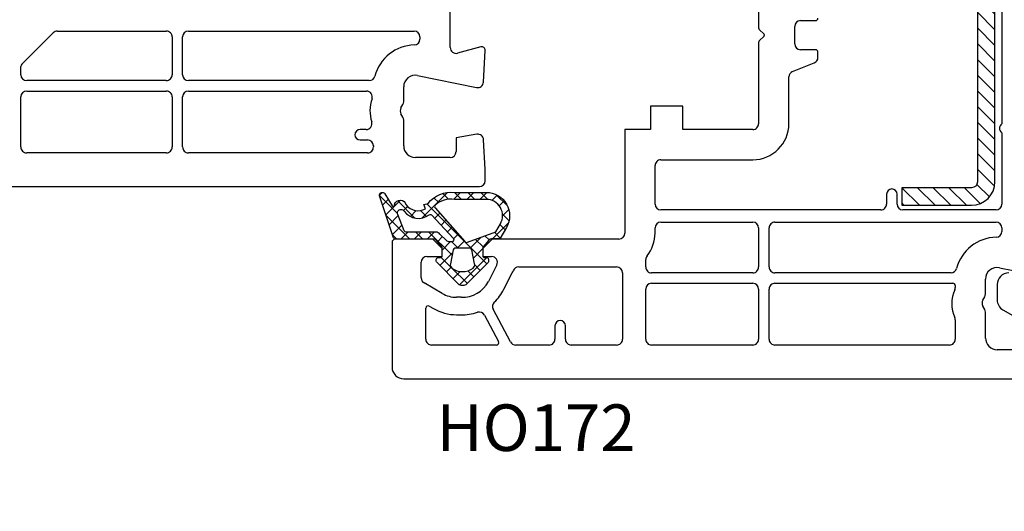
# Model space of a CAD drawing. Units: millimetres. Extents: x 28458 to 53971, y 3169 to 21332.
# Drawn here: x 36689 to 36774, y 14870 to 14912 of the extents above; entities that cross this region are included whole.
import ezdxf

# ---------------------------------------------------------------- set-up
doc = ezdxf.new("R2010")
doc.units = ezdxf.units.MM
for name, color, linetype in [('GASKET_INSIDE', 7, 'Continuous'), ('GASKET_OUTSIDE', 7, 'Continuous'), ('HATCH_GASKET', 7, 'Continuous'), ('HATCH_STEEL', 7, 'Continuous'), ('listwa', 5, 'Continuous'), ('ościeżnica', 30, 'Continuous'), ('P', 7, 'Continuous'), ('PL_CONT', 210, 'Continuous'), ('skrzydło', 1, 'Continuous'), ('STEEL_OUTSIDE', 7, 'Continuous')]:
    doc.layers.add(name, color=color, linetype=linetype)
doc.styles.get("Standard").update_dxf_attribs({"font": 'arial.ttf'})
doc.dimstyles.new('główny', dxfattribs={"dimtxt": 10, "dimasz": 3, "dimexe": 1, "dimexo": 5, "dimgap": 2, "dimtad": 1, "dimdec": 1, "dimrnd": 0.05, "dimdsep": 46, "dimtxsty": 'Standard', "dimcen": 1.5, "dimclrd": 5, "dimclre": 5, "dimclrt": 1, "dimadec": 1, "dimazin": 2, "dimtfac": 1, "dimtdec": 1, "dimtofl": 0, "dimtmove": 0, "dimatfit": 3, "dimfxl": 1, "dimtolj": 1, "dimtzin": 0, "dimarcsym": 0})

# ---------------------------------------------------------------- blocks, each defined once
blk = doc.blocks.new('PRJ_INSERT_19308_630603947', base_point=(-1.926219029065875e-16, -3.47251693242461e-31))
at = {"layer": 'HATCH_GASKET'}
h = blk.add_hatch(dxfattribs=at)
h.set_pattern_fill('ANSI37', color=256, scale=0.25, angle=-1.272221872585407e-14, style=0)
h.set_pattern_definition([(44.99999999999999, (-59.8216386099957, -106.0217639055326), (-0.5612660075668219, 0.5612660075668222), []), (135, (-59.8216386099957, -106.0217639055326), (-0.5612660075668222, -0.5612660075668219), [])])
edge = h.paths.add_edge_path()
edge.add_arc((1.447775374537043, 1.900405965191999), 0.1500000000001762, -89.98396825931394, 0.0160317406864592)
edge.add_line((1.597775368665337, 1.900447936190421), (1.597719407333842, 2.100447928361063))
edge.add_arc((1.747719401462107, 2.100489899359457), 0.1500000000001478, 90.01603174067498, 180.0160317406751, ccw=False)
edge.add_line((1.747677430463713, 2.250489893487722), (1.897677424591694, 2.250531864486116))
edge.add_arc((1.897719395590245, 2.100531870357822), 0.1500000000001789, 39.85803246158832, 90.01603174073489, ccw=False)
edge.add_line((2.012864614044362, 2.196665000272577), (3.858887720101078, 0.3854842834960763))
edge.add_arc((3.39830693084963, 0.0009516625486756044), 0.6000000000001363, 0.016031740698679187, 39.85804506180432, ccw=False)
edge.add_arc((3.398306930849758, 0.0009516625487324836), 0.6000000000000084, -39.8266692082139, 0.016031740692994845, ccw=False)
edge.add_line((3.859098225690064, -0.3833286812100972), (1.9928875212884, -2.216366757586895))
edge.add_arc((1.898894583546723, -2.099467965229116), 0.1500000000000625, -89.98396825928671, -51.19884034020538, ccw=False)
edge.add_line((1.898936554545216, -2.249467959357296), (1.748936560417235, -2.249509930355917))
edge.add_arc((1.748894589418784, -2.099509936227595), 0.1500000000002046, -179.98396825930297, -89.98396825930303, ccw=False)
edge.add_line((1.598894595290462, -2.099551907226046), (1.598838633959194, -1.89955191505512))
edge.add_arc((1.448838639831085, -1.899593886053557), 0.1499999999999937, 0.01603174069134453, 70.54481110617216)
edge.add_line((1.49879906723705, -1.75815854501953), (1.448798242654281, -1.749593891493409))
edge.add_line((1.448798242654281, -1.749593891493409), (0.7609286957597553, -1.749786361970671))
edge.add_arc((0.7550333063423301, -1.883451458674994), 0.1337950436053504, 87.47456766045894, 132.4745676603889)
edge.add_line((0.6646864798896682, -1.784767292552509), (0.05269780179455208, -2.297070551112816))
edge.add_arc((0.1489829679508008, -2.412089857411506), 0.1500009134744463, 129.9334347363583, 175.2868835866672)
edge.add_line((-0.0005107328792561816, -2.399764783160137), (-4.202389098950654e-05, -5.749999443235751))
edge.add_arc((-0.2000420222363739, -5.750025171063458), 0.2000000000001864, -57.557723472839314, 0.0073704797384266385, ccw=False)
edge.add_line((-0.092752092487952, -5.918811636678013), (-3.615770038075379, -7.10201379874505))
edge.add_arc((-3.749882442823443, -6.891030728427385), 0.2499999861359611, -240.94228756999416, -57.55772347283272, ccw=False)
edge.add_line((-3.871305024596941, -6.67249800844376), (-2.852250474807322, -6.040011741687194))
edge.add_arc((-2.929650428599678, -5.936315130895952), 0.1293976040607087, -53.26205498696817, 122.0225816223463)
edge.add_arc((-2.823254463873966, -5.347439115053331), 0.5101274022101007, -255.7364436801886, -110.0640358756068, ccw=False)
edge.add_arc((-3.720758113381972, -3.814156966334059), 1.294208112122005, -53.39018037614091, 29.47196917419895)
edge.add_line((-2.594025060373338, -3.177409555864056), (-2.972118220943974, -3.308293985560435))
edge.add_line((-2.972118220943974, -3.308293985560435), (-3.0515285524367, -2.95906734853784))
edge.add_arc((-1.460798753934694, -0.9590299826169016), 2.55549814261764, -186.16838830726124, -128.4969862588173, ccw=False)
edge.add_line((-4.001501581794711, -0.6844395650377042), (-4.002265067874376, 2.044180474847535))
edge.add_arc((-2.002265146166157, 2.044740088160196), 1.999999999999986, 60.016031740696576, 180.0160317406962, ccw=False)
edge.add_line((-1.0027498246571, 3.77707063458273), (-0.002588317354511593, 3.200000194650189))
edge.add_line((-0.002588317354511806, 3.200000194650189), (-0.002387474808474208, 2.482209771371476))
edge.add_arc((0.2976120983781244, 2.482293713252337), 0.2999995849303462, -179.9839682592842, -129.901138466126)
edge.add_line((0.1051729021305681, 2.252148309852716), (0.6636878433522254, 1.785140489464823))
edge.add_arc((0.7599074014641496, 1.900213495146875), 0.1499999999998493, -129.9010522592328, -89.98396825931394)
edge.add_line((0.7599493724625718, 1.750213501018908), (1.447817345535465, 1.750405971063705))
edge = h.paths.add_edge_path(flags=16)
edge.add_line((-0.4303786096362183, -1.930818617136207), (0.1353353848909515, -1.364786952441937))
edge.add_arc((-0.147933087179613, -1.082370641420466), 0.4000000000002109, -44.9136883365, 0.01603174070111519)
edge.add_line((0.2520668971622383, -1.082258718757902), (0.2520290894755376, -0.9471379693026043))
edge.add_arc((0.05202909730471145, -0.947193930633872), 0.2000000000000028, 0.01603174069704408, 128.7900723556878)
edge.add_line((-0.07326465589674498, -0.7913046256489348), (-2.034186475457975, -2.620940133880436))
edge.add_arc((-1.897745073588179, -2.767171949350953), 0.2, 133.0163481968915, 203.6816980501164)
edge.add_arc((-3.332173160252499, -3.782006799356428), 1.561721391614333, -52.5051571883871, 36.75400510204469, ccw=False)
edge.add_arc((-2.237488082514139, -5.285940288685605), 0.3015051670550281, 118.5465067186948, 298.585043467389)
edge.add_line((-2.093229120600073, -5.5506943588496), (-0.6937971540414987, -5.008111958033629))
edge.add_arc((-0.8008495716424486, -4.839174751102193), 0.2, -57.6383126792847, 0.00811151110929602)
edge.add_line((-0.6008495736467216, -4.839146436587053), (-0.6011357563318063, -2.277132056711271))
edge.add_arc((-0.006236934094584442, -2.355205043719827), 0.5999999999997264, 134.9834734980332, 172.5233782295991, ccw=False)
edge = h.paths.add_edge_path(flags=16)
edge.add_line((-2.666335886398699, -2.348521843088589), (0.2195399144142041, 0.2138105108719053))
edge.add_arc((0.09424616657409289, 0.3696998201660365), 0.2000000000000542, -51.20992961484534, 20.57281543178079)
edge.add_line((0.2814914396220836, 0.4399793173270683), (-0.6303991406171029, 2.869524313865389))
edge.add_line((-0.630399140617103, 2.869524313865389), (-1.302604421109767, 3.257371470655951))
edge.add_arc((-2.002265146166171, 2.04474008816014), 1.400000000000059, 60.01603174069474, 180.0160317406938)
edge.add_line((-3.402265091361997, 2.044348358841337), (-3.401501605282333, -0.6842716810439011))
edge.add_arc((-1.352218532620831, -0.9808218311436654), 2.070628673476038, 171.765930972379, 221.9891727308126)
edge.add_arc((-2.791629634238867, -2.192632533794386), 0.2000000000001455, -119.8769134634232, -51.20992961484534)
edge = h.paths.add_edge_path(flags=16)
edge.add_arc((1.298307013056417, 0.0003640685704651915), 1.499999999999665, -37.47921825930912, 0.0160317406937872)
edge.add_arc((1.298306830400806, 0.0003635117547309404), 1.500000182811167, 0.01605300753240834, 37.51130300753674)
edge.add_arc((2.210525112679485, 0.7006193406789285), 0.3500000000000013, 37.51128174072471, 101.3151821463038)
edge.add_line((2.141853019993291, 1.043816286594976), (0.91799642305682, 0.7972091598535569))
edge.add_arc((0.9481251524306207, 0.6502661107961557), 0.1499999999998793, 101.5871484668376, 180.0160317408053)
edge.add_line((0.7981251583026253, 0.6502241397974209), (0.7984889069557511, -0.6497758093129422))
edge.add_arc((0.9484889010836329, -0.6497338383145059), 0.1499999999997697, 180.0160317406913, 258.6395447406571)
edge.add_line((0.9189417924857108, -0.7967949425311942), (2.141973588603307, -1.042523181023257))
edge.add_arc((2.210917033255122, -0.6993803042440442), 0.3500003320638021, -101.3604762723584, -37.47923927239986)
at = {"layer": 'GASKET_INSIDE'}
for points in [[(-3.401501605282327, -0.684271681043896, 0.2227168340232574), (-2.891257313303386, -2.366052041244601, 0.308915816707865), (-2.666335886398699, -2.348521843088589), (0.2195399144142013, 0.2138105108719063, 0.3238719869391177), (0.2814914396220836, 0.4399793173270683), (-0.630399140617103, 2.869524313865389), (-1.302604421109767, 3.257371470655951, 0.5773502691896202), (-3.402265091361994, 2.044348358841346)], [(0.7981251583026253, 0.6502241397974209), (0.7984889069557457, -0.6497758093129417, 0.3571832830851291), (0.9189417924857108, -0.7967949425311942), (2.141973588603306, -1.042523181023257, 0.2861846596570771), (2.488668150810174, -0.9123463793398104, 0.1650793775319682), (2.798306954337257, 0.0007837785548867989, 0.1650793775319746), (2.488156822854756, 0.9137405116243728, 0.2858196130765558), (2.141853019993292, 1.043816286594972), (0.9179964230568195, 0.7972091598535569, 0.3562259958643998)], [(0.2520290894755376, -0.9471379693026044), (0.2520668971622446, -1.082258718757902, -0.1985935996884041), (0.1353353848909516, -1.364786952441937), (-0.4303786096362107, -1.930818617136207, 0.1652795367019896), (-0.6011357563318063, -2.27713205671127), (-0.6008495736467281, -4.839146436587053, -0.2569722891222906), (-0.6937971540414987, -5.00811195803363), (-2.093229120600073, -5.5506943588496, -1.000336353134238), (-2.38156894003815, -5.021089250824647, 0.4104314871255513), (-2.080903261690921, -2.847503002692389, -0.3184934689724263), (-2.034186475457978, -2.620940133880433), (-0.07326465589674498, -0.7913046256489348, -0.6295754321596887)]]:
    blk.add_lwpolyline(points, format="xyb", close=True, dxfattribs=at)
at = {"layer": 'GASKET_OUTSIDE'}
blk.add_lwpolyline([(1.897677424591695, 2.250531864486119, -0.2224180583140877), (2.012864614044362, 2.196665000272577), (3.858887720101079, 0.3854842834960738, -0.1756162874246178), (3.998306907362236, 0.00111954654249264, -0.1756193803023351), (3.859098225690064, -0.3833286812100972), (1.992887521288402, -2.216366757586897, -0.1708663433784983), (1.898936554545216, -2.249467959357296), (1.748936560417235, -2.249509930355917, -0.414213562373095), (1.598894595290462, -2.099551907226046), (1.598838633959196, -1.899551915055121, 0.3178372451956454), (1.49879906723705, -1.75815854501953), (1.448798242654281, -1.749593891493409), (0.7609286957597554, -1.749786361970677, 0.1989123673793404), (0.6646864798896682, -1.784767292552509), (0.05269780179455216, -2.297070551112816, 0.2005160915035396), (-0.0005107328792561816, -2.399764783160137), (-4.20238909902837e-05, -5.749999443235751, -0.25659401973217), (-0.092752092487952, -5.918811636678013), (-3.615770038075379, -7.10201379874505, -1.029980828460655), (-3.871305024596938, -6.672498008443765), (-2.852250474807322, -6.040011741687194, 0.9596746809124688), (-2.998263955724598, -5.826606772818138, -0.7377513681615522), (-2.948940983903443, -4.853037592838334, 0.3781784422394862), (-2.594025060373331, -3.177409555864073), (-2.972118220943974, -3.308293985560435), (-3.051528552436701, -2.95906734853784, -0.2570884757373221), (-4.001501581794711, -0.6844395650377004), (-4.002265067874376, 2.044180474847535, -0.5773502691896237), (-1.002749824657106, 3.777070634582733), (-0.002588317354511806, 3.200000194650189), (-0.002387474808474208, 2.482209771371476, 0.22207386911788), (0.1051729021305679, 2.252148309852716), (0.6636878433522253, 1.785140489464823, 0.1759539667219436), (0.7599493724625714, 1.750213501018908), (1.447817345535465, 1.750405971063705, 0.4142135623730971), (1.597775368665337, 1.900447936190422), (1.597719407333842, 2.100447928361063, -0.414213562373095), (1.747677430463714, 2.250489893487722)], format="xyb", close=True, dxfattribs=at)
blk = doc.blocks.new('PRJ_INSERT_19307_630603948')
at = {"layer": 'HATCH_STEEL'}
h = blk.add_hatch(dxfattribs=at)
h.set_pattern_fill('ANSI31', color=256, scale=0.3)
h.set_pattern_definition([(45, (0, -36.18547463089234), (-0.6735192090801864, 0.6735192090801865), [])])
edge = h.paths.add_edge_path()
edge.add_line((40.50000000000028, 16.59999999999918), (40.50000000000099, -5.000000000000398))
edge.add_arc((39.0000000000008, -5.000000000000398), 1.500000000000199, -90, 0, ccw=False)
edge.add_line((39.0000000000008, -6.500000000000597), (2, -6.499999999999602))
edge.add_arc((2, -5.999999999999602), 0.5, 180, 270, ccw=False)
edge.add_line((1.5, -5.999999999999602), (1.5, 0))
edge.add_line((1.5, 0), (0, 0))
edge.add_line((0, 0), (0, -5.999999999999602))
edge.add_arc((1.999999999999957, -5.999999999999559), 1.999999999999957, 180.0000000000012, 270.0000000000012)
edge.add_line((2, -7.999999999999517), (39.0000000000008, -8.000000000000398))
edge.add_arc((39.0000000000008, -5.000000000000398), 3, 270, 360)
edge.add_line((42.0000000000008, -5.000000000000398), (42.00000000000028, 16.59999999999918))
edge.add_arc((40.00000000000028, 16.59999999999918), 2, 0, 90)
edge.add_line((40.00000000000028, 18.59999999999918), (26.00000000000028, 18.59999999999917))
edge.add_line((26.00000000000028, 18.59999999999917), (26.0000000000004, 17.09999999999917))
edge.add_line((26.0000000000004, 17.09999999999917), (40.00000000000028, 17.09999999999918))
edge.add_arc((40.00000000000028, 16.59999999999918), 0.5, 0, 90, ccw=False)
at = {"layer": 'STEEL_OUTSIDE', "color": 0, "linetype": 'ByBlock'}
blk.add_lwpolyline([(40.50000000000028, 16.59999999999918), (40.50000000000099, -5.000000000000398, -0.414213562373095), (39.0000000000008, -6.500000000000597), (2, -6.499999999999602, -0.414213562373095), (1.5, -5.999999999999602), (1.5, 0), (0, 0), (0, -5.999999999999602, 0.414213562373095), (2, -7.999999999999517), (39.0000000000008, -8.000000000000398, 0.414213562373095), (42.0000000000008, -5.000000000000398), (42.00000000000028, 16.59999999999918, 0.414213562373095), (40.00000000000028, 18.59999999999918), (26.00000000000028, 18.59999999999917), (26.0000000000004, 17.09999999999917), (40.00000000000028, 17.09999999999918, -0.414213562373095)], format="xyb", close=True, dxfattribs=at)
blk = doc.blocks.new('*D689')
at = {"layer": 'Defpoints', "color": 0, "transparency": 16777216}
for p in [(36683.42585219572, 14899.09690973988), (36668.42585219572, 14871.56554700632), (36668.42585219572, 14797.71567652327)]:
    blk.add_point(p, dxfattribs=at)
at = {"layer": 'ościeżnica', "color": 5, "lineweight": -2, "transparency": 16777216}
for p, q in [((36683.42585219572, 14894.09690973988), (36683.42585219572, 14796.71567652327)), ((36668.42585219572, 14866.56554700632), (36668.42585219572, 14796.71567652327))]:
    blk.add_line(p, q, dxfattribs=at)
at = {"layer": 'ościeżnica', "color": 5, "linetype": 'Continuous', "lineweight": -2, "transparency": 16777216}
for p, q in [((36671.42585219572, 14797.71567652327), (36680.42585219572, 14797.71567652327)), ((36683.42585219572, 14797.71567652327), (36873.32113847257, 14797.71567652327))]:
    blk.add_line(p, q, dxfattribs=at)
at = {"layer": 'ościeżnica', "color": 5, "transparency": 16777216}
for points in [[(36671.42585219572, 14798.21567652327), (36671.42585219572, 14797.21567652327), (36668.42585219572, 14797.71567652327)], [(36680.42585219572, 14798.21567652327), (36680.42585219572, 14797.21567652327), (36683.42585219572, 14797.71567652327)]]:
    blk.add_solid(points, dxfattribs=at)
at = {"layer": 'ościeżnica', "color": 1, "transparency": 16777216, "insert": (36780.34228444801, 14825.24432590936), "char_height": 50, "attachment_point": 5}
blk.add_mtext('\\A1;15mm', dxfattribs=at)
blk = doc.blocks.new('*D753')
at = {"layer": 'Defpoints', "color": 0, "transparency": 16777216}
for p in [(37433.42585219572, 15023.4087327887), (36683.42585219572, 14969.19335634929), (37433.42585219572, 14968.64335634929)]:
    blk.add_point(p, dxfattribs=at)
at = {"layer": 'P', "color": 5, "lineweight": -2, "transparency": 16777216}
for p, q in [((36683.42585219572, 14974.19335634929), (36683.42585219572, 15024.4087327887)), ((37433.42585219572, 14973.64335634929), (37433.42585219572, 15024.4087327887))]:
    blk.add_line(p, q, dxfattribs=at)
at = {"layer": 'P', "color": 5, "linetype": 'Continuous', "lineweight": -2, "transparency": 16777216}
blk.add_line((36686.42585219572, 15023.4087327887), (37430.42585219572, 15023.4087327887), dxfattribs=at)
at = {"layer": 'P', "color": 5, "transparency": 16777216}
for points in [[(36686.42585219572, 15023.9087327887), (36686.42585219572, 15022.9087327887), (36683.42585219572, 15023.4087327887)], [(37430.42585219572, 15023.9087327887), (37430.42585219572, 15022.9087327887), (37433.42585219572, 15023.4087327887)]]:
    blk.add_solid(points, dxfattribs=at)
at = {"layer": 'P', "color": 1, "transparency": 16777216, "insert": (37058.42585219572, 15063.70170686783), "char_height": 75, "attachment_point": 5}
blk.add_mtext('\\A1;W1 = 750', dxfattribs=at)

msp = doc.modelspace()

# ---------------------------------------------------------------- linework, layer by layer
at = {"layer": 'listwa', "linetype": 'Continuous'}
for p, q in [((36773.42572729776, 14889.22764399782), (36773.42572729776, 14887.92620752963)), ((36773.92572729776, 14887.06018212585), (36776.92572729776, 14885.32813131828))]:
    msp.add_line(p, q, dxfattribs=at)
for centre, major_axis, ratio, start_param, end_param in [((36774.42572729776, 14889.22764399782), (0.7071067811882471, 0.7071067811882473), 0.9999999999951927, 0.7853981633998521, 2.356194490189941), ((36774.42572729776, 14887.92620752963), (0.7071067811866377, 0.707106781186638), 0.9999999999934438, 2.356194490189067, 3.403392041389492)]:
    msp.add_ellipse(centre, major_axis=major_axis, ratio=ratio, start_param=start_param, end_param=end_param, dxfattribs=at)
at = {"layer": 'ościeżnica'}
for p, q in [((36726.42585219572, 14909.58208907027), (36726.42585219572, 14952.24437686372)), ((36689.61372016137, 14908.15426200479), (36692.30636789645, 14910.84690973988)), ((36692.65992128705, 14910.99335634929), (36702.02585219572, 14910.99335634929)), ((36703.92585219572, 14910.99335634929), (36723.32585219573, 14910.99335634929)), ((36702.52585219572, 14910.49335634929), (36702.52585219572, 14907.24335634929)), ((36703.42585219572, 14907.24335634929), (36703.42585219572, 14910.49335634929)), ((36723.82585219573, 14910.49335634929), (36723.82585219573, 14910.3015499025)), ((36729.04820648219, 14909.63313409718), (36727.05526171828, 14909.09912615713)), ((36729.28339148984, 14906.61718837117), (36729.42544105616, 14909.32765556242)), ((36689.52585219572, 14907.24335634929), (36689.52585219572, 14907.94212997044)), ((36702.02585219572, 14906.74335634929), (36690.02585219572, 14906.74335634929)), ((36719.46010142076, 14906.74335634929), (36703.92585219572, 14906.74335634929)), ((36723.62522013014, 14907.18269430074), (36728.68439275525, 14906.15339399698)), ((36690.02585219572, 14905.84335634929), (36702.02585219572, 14905.84335634929)), ((36703.92585219572, 14905.84335634929), (36719.23173964603, 14905.84335634929)), ((36722.42585219572, 14904.93092078399), (36722.42585219572, 14906.20276959612)), ((36689.52585219572, 14901.04335634929), (36689.52585219572, 14905.34335634929)), ((36702.52585219572, 14905.34335634929), (36702.52585219572, 14901.04335634929)), ((36703.42585219572, 14901.04335634929), (36703.42585219572, 14905.34335634929)), ((36722.19283949383, 14904.39335634929), (36722.35886489761, 14904.68092078399)), ((36722.35886489761, 14903.60579191459), (36722.19283949383, 14903.89335634929)), ((36722.42585219572, 14901.14335634929), (36722.42585219572, 14903.35579191459)), ((36719.19802489552, 14902.54335634929), (36718.67585219572, 14902.54335634929)), ((36718.67585219572, 14901.64335634929), (36719.32585219573, 14901.64335634929)), ((36728.70749367975, 14902.1357602258), (36726.92585219572, 14901.82160876221)), ((36726.92585219572, 14901.82160876221), (36726.92585219572, 14900.64335634929)), ((36729.42585219572, 14899.14662292664), (36729.29363253596, 14901.66952432741)), ((36702.02585219572, 14900.54335634929), (36690.02585219572, 14900.54335634929)), ((36719.32585219573, 14900.54335634929), (36703.92585219572, 14900.54335634929)), ((36719.82585219573, 14901.14335634929), (36719.82585219573, 14901.04335634929)), ((36719.82585219573, 14901.04335634929), (36719.82585219573, 14901.04335634929)), ((36726.42585219572, 14900.14335634929), (36723.42585219572, 14900.14335634929)), ((36729.42585219572, 14898.14335634929), (36729.42585219572, 14899.14662292664)), ((36683.42585219572, 14897.64335634929), (36728.92585219572, 14897.64335634929))]:
    msp.add_line(p, q, dxfattribs=at)
for centre, major_axis, ratio, start_param, end_param in [((36692.65992128705, 14910.49335634929), (0.3535533905924241, -0.353553390592424), 0.9999999999865029, 2.356194490185596, 3.141592653589793), ((36702.02585219572, 14910.49335634929), (0.3535533905942428, 0.353553390594243), 0.9999999999945174, -0.7853981634001896, 0.7853981634001896), ((36703.92585219572, 14910.49335634929), (0.3535533905941236, 0.3535533905941237), 0.9999999999951927, 0.7853981633998521, 2.356194490189941), ((36723.32585219573, 14910.49335634929), (0.3535533905941237, -0.3535533905941236), 0.9999999999951927, 0.7853981633998519, 2.356194490189941), ((36723.42585219572, 14906.20276959612), (2.545584412272239, 2.54558441227224), 0.999999999999537, 0.8097908261747988, 2.099585908462003), ((36723.32585219573, 14910.3015499025), (0.3535533905936988, -0.3535533905936987), 0.9999999999943947, 5.522179806557956, 7.068583470579837), ((36726.92585219572, 14909.58208907027), (0.3535533905943792, -0.3535533905943791), 0.9999999999954109, 3.926990816989536, 5.759586531582246), ((36729.12585219572, 14909.34335634929), (0.2121320343569151, -0.2121320343569151), 0.9999999999927369, 0.7330382858412982, 2.617993877994266), ((36689.82585219573, 14907.94212997044), (0.2121320343582008, 0.2121320343582009), 0.9999999999887682, 1.570796326803471, 2.356194490186729), ((36690.02585219572, 14907.24335634929), (0.3535533905941237, -0.3535533905941236), 0.9999999999951927, 3.926990816989645, 5.497787143779735), ((36702.02585219572, 14907.24335634929), (0.353553390594243, -0.3535533905942428), 0.9999999999945176, 5.497787143779397, 7.068583470579775), ((36703.92585219572, 14907.24335634929), (0.3535533905941237, -0.3535533905941236), 0.9999999999951927, 3.926990816989645, 5.497787143779735), ((36723.42585219572, 14906.20276959612), (0.7071067811869339, -0.7071067811869337), 0.9999999999992096, 2.155481626213952, 3.926990816987636), ((36719.46010142076, 14907.24335634929), (0.3535533905936468, 0.3535533905936469), 0.9999999999967072, 3.926990816988888, 5.241178562049321), ((36728.78407672246, 14906.64335634929), (0.3535533905951913, -0.3535533905951911), 0.9999999999881172, 5.297074279797914, 7.016223593023055), ((36690.02585219572, 14905.34335634929), (0.3535533905941236, 0.3535533905941237), 0.9999999999951927, 0.7853981633998521, 2.356194490189941), ((36702.02585219572, 14905.34335634929), (0.3535533905942428, 0.353553390594243), 0.9999999999945174, -0.7853981634001896, 0.7853981634001896), ((36703.92585219572, 14905.34335634929), (0.3535533905941236, 0.3535533905941237), 0.9999999999951927, 0.7853981633998521, 2.356194490189941), ((36719.23173964603, 14905.34335634929), (0.3535533905938821, -0.353553390593882), 0.9999999999963454, 0.4455612539425141, 2.356194490190517), ((36722.62585219572, 14904.14335634929), (2.192031021678285, -2.192031021678284), 0.9999999999993041, 3.587153907533669, 4.237512651652962), ((36721.92585219572, 14904.93092078399), (0.3535533905906623, -0.3535533905906622), 0.9999999999901312, 0.2617993878005273, 0.7853981634023827), ((36722.62585219572, 14904.14335634929), (0.3535533905919395, -0.3535533905919394), 1, 3.403392041387852, 4.450589592586629), ((36719.19802489552, 14903.04335634929), (0.3535533905945633, -0.3535533905945631), 0.999999999996343, 5.497787143780309, 7.379105305242724), ((36721.92585219572, 14903.35579191459), (0.3535533905906624, 0.3535533905906625), 0.9999999999901312, -0.7853981634023827, -0.2617993878005269), ((36718.67585219572, 14902.09335634929), (0.3181980515356982, 0.3181980515356984), 0.9999999999922222, 0.7853981634013372, 3.92699081699113), ((36728.79431776858, 14901.64335634929), (0.3535533905952813, 0.3535533905952815), 0.9999999999888294, -0.7330382858431139, 0.9599310885960861), ((36719.32585219573, 14901.14335634929), (0.3535533905941237, -0.3535533905941236), 0.9999999999951927, 0.7853981633998519, 2.356194490189941), ((36690.02585219572, 14901.04335634929), (0.353553390594243, 0.3535533905942431), 0.9999999999945175, 2.356194490189603, 3.926990816989982), ((36702.02585219572, 14901.04335634929), (0.353553390596062, -0.3535533905960619), 0.9999999999842276, 5.497787143774252, 7.068583470584921), ((36703.92585219572, 14901.04335634929), (0.353553390594243, 0.3535533905942431), 0.9999999999945175, 2.356194490189603, 3.926990816989982), ((36719.32585219573, 14901.04335634929), (0.353553390594243, -0.3535533905942428), 0.9999999999945174, 5.497787143779396, 7.068583470579776), ((36723.42585219572, 14901.14335634929), (0.7071067811882473, -0.7071067811882471), 0.9999999999951927, 3.926990816989645, 5.497787143779735), ((36726.42585219572, 14900.64335634929), (0.3535533905941236, 0.3535533905941237), 0.9999999999951927, 3.926990816989645, 5.497787143779735), ((36728.92585219572, 14898.14335634929), (0.3535533905941236, 0.3535533905941237), 0.9999999999951927, 3.926990816989645, 5.497787143779735)]:
    msp.add_ellipse(centre, major_axis=major_axis, ratio=ratio, start_param=start_param, end_param=end_param, dxfattribs=at)
at = {"layer": 'skrzydło'}
for p, q in [((36773.82572729776, 14931.26919061061), (36773.82572729776, 14903.01752208797)), ((36752.92585219572, 14918.24335634929), (36752.92585219572, 14911.2681182468)), ((36756.52585219572, 14911.89335634929), (36757.82585219573, 14911.89335634929)), ((36752.98443083948, 14911.12669689057), (36753.39621085572, 14910.71491687433)), ((36756.02585219572, 14909.89335634929), (36756.02585219572, 14911.39335634929)), ((36752.92585219572, 14910.01859460127), (36752.92585219572, 14903.04335634929)), ((36753.38925576223, 14910.56484073076), (36752.98457631626, 14910.16016128478)), ((36757.82585219573, 14909.39335634929), (36756.52585219572, 14909.39335634929)), ((36758.02585219572, 14908.73187283), (36758.02585219573, 14909.19335634929)), ((36755.84015685755, 14907.51907821402), (36757.7115475339, 14908.26763448456)), ((36755.52585219572, 14903.04335634929), (36755.52585219572, 14907.05483986858)), ((36746.42585219572, 14904.54335634929), (36743.62585219572, 14904.54335634929)), ((36743.62585219572, 14904.54335634929), (36743.62585219572, 14902.54335634929)), ((36746.42585219572, 14902.54335634929), (36746.42585219572, 14904.54335634929)), ((36743.62585219572, 14902.54335634929), (36741.42585219572, 14902.54335634929)), ((36741.42585219572, 14902.54335634929), (36741.42585219572, 14893.64335634929)), ((36752.42585219572, 14902.54335634929), (36746.42585219572, 14902.54335634929)), ((36773.82572729776, 14902.26919061061), (36773.82572729776, 14896.14335634929)), ((36744.52585219572, 14899.94335634929), (36752.42585219572, 14899.94335634929)), ((36744.02585219572, 14896.14335634929), (36744.02585219572, 14899.44335634929)), ((36763.92572729776, 14896.99335634929), (36763.92572729776, 14896.14335634929)), ((36764.82572729776, 14896.14335634929), (36764.82572729776, 14896.99335634929)), ((36763.42572729776, 14895.64335634929), (36744.52585219572, 14895.64335634929)), ((36773.32572729776, 14895.64335634929), (36765.32572729776, 14895.64335634929)), ((36744.52585219572, 14894.59335634929), (36752.42585219572, 14894.59335634929)), ((36754.32585219573, 14894.59335634929), (36773.32572729776, 14894.59335634929)), ((36744.02585219572, 14893.64335634929), (36744.02585219572, 14894.09335634929)), ((36752.92585219572, 14894.09335634929), (36752.92585219572, 14890.74335634929)), ((36753.82585219573, 14890.74335634929), (36753.82585219573, 14894.09335634929)), ((36773.82572729776, 14894.09335634929), (36773.82572729776, 14893.8015499025)), ((36724.92585219572, 14893.14335634929), (36721.72585219573, 14893.14335634929)), ((36725.72585219573, 14892.34335634929), (36724.92585219572, 14893.14335634929)), ((36730.02585219572, 14893.14335634929), (36729.22585219573, 14892.34335634929)), ((36740.92585219572, 14893.14335634929), (36730.02585219572, 14893.14335634929)), ((36721.42585219572, 14892.84335634929), (36721.42585219572, 14882.14335634929)), ((36725.72585219573, 14891.64335634929), (36725.72585219573, 14892.34335634929)), ((36729.22585219573, 14892.34335634929), (36729.22585219573, 14891.64335634929)), ((36724.42585219572, 14891.64335634929), (36725.72585219573, 14891.64335634929)), ((36729.22585219573, 14891.64335634929), (36729.97701147099, 14891.64335634929)), ((36743.22585219573, 14890.74335634929), (36743.22585219573, 14891.38061464949)), ((36723.92585219572, 14889.80649435254), (36723.92585219572, 14891.14335634929)), ((36730.42246817457, 14890.91626974635), (36729.70345736726, 14889.50584667463)), ((36732.30939222893, 14890.74335634929), (36740.72585219573, 14890.74335634929)), ((36773.62509523218, 14890.68269430074), (36778.68426785729, 14889.65339399698)), ((36731.03982747801, 14888.82458686582), (36731.75883828531, 14890.23500993754)), ((36741.22585219573, 14890.24335634929), (36741.22585219573, 14884.54335634929)), ((36752.42585219572, 14890.24335634929), (36743.72585219573, 14890.24335634929)), ((36769.4599765228, 14890.24335634929), (36754.32585219573, 14890.24335634929)), ((36772.42572729776, 14888.43092078399), (36772.42572729776, 14889.70276959612)), ((36725.72680853881, 14888.47803658847), (36724.17585219571, 14889.37348165065)), ((36743.22585219573, 14884.54335634929), (36743.22585219573, 14888.84335634929)), ((36743.72585219573, 14889.34335634929), (36752.42585219572, 14889.34335634929)), ((36752.92585219572, 14888.84335634929), (36752.92585219572, 14884.54335634929)), ((36753.82585219573, 14884.54335634929), (36753.82585219573, 14888.84335634929)), ((36754.32585219573, 14889.34335634929), (36769.62572729776, 14889.34335634929)), ((36769.82572729776, 14889.14335634929), (36769.82572729776, 14888.98600083122)), ((36727.36924500558, 14888.14335634929), (36726.97585219573, 14888.14335634929)), ((36772.19271459587, 14887.89335634929), (36772.35873999965, 14888.18092078399)), ((36724.32585219572, 14884.54335634929), (36724.32585219572, 14887.20841814119)), ((36724.62585219572, 14887.38162322195), (36724.97680853881, 14887.1789984828)), ((36731.60412175443, 14884.3086205679), (36730.10905528571, 14887.12043164306)), ((36772.35873999965, 14887.10579191459), (36772.19271459587, 14887.39335634929)), ((36726.97585219573, 14886.64335634929), (36727.34099573278, 14886.64335634929)), ((36729.35947152379, 14886.61314464073), (36730.56958581782, 14884.33725066185)), ((36769.82572729776, 14886.20071186736), (36769.82572729776, 14884.54335634929)), ((36772.42572729776, 14884.64335634929), (36772.42572729776, 14886.85579191459)), ((36735.42585219572, 14885.69336339726), (36735.42585219572, 14884.54335634929)), ((36736.32585219572, 14884.54335634929), (36736.32585219572, 14885.69336339726)), ((36730.39299629926, 14884.04335634929), (36724.82585219572, 14884.04335634929)), ((36734.92585219572, 14884.04335634929), (36732.04559555085, 14884.04335634929)), ((36740.72585219573, 14884.04335634929), (36736.82585219572, 14884.04335634929)), ((36752.42585219572, 14884.04335634929), (36743.72585219573, 14884.04335634929)), ((36769.32572729776, 14884.04335634929), (36754.32585219573, 14884.04335634929)), ((36776.42572729776, 14883.64335634929), (36773.42572729776, 14883.64335634929)), ((36722.42585219572, 14881.14335634929), (36778.92572729776, 14881.14335634929))]:
    msp.add_line(p, q, dxfattribs=at)
for centre, major_axis, ratio, start_param, end_param in [((36756.52585219572, 14911.39335634929), (0.3535533905941236, 0.3535533905941237), 0.9999999999951927, 0.7853981633998521, 2.356194490189941), ((36757.82585219573, 14912.09335634929), (0.1414213562390422, 0.1414213562390422), 0.9999999999827719, 3.926990816995856, 5.497787143773524), ((36753.12585219572, 14911.2681182468), (0.1414213562382342, -0.1414213562382342), 0.9999999999884857, 3.926990816992998, 4.712388980371827), ((36753.32399204203, 14910.64304708205), (0.07202633738901539, -0.07202633738901537), 0.9999999999766748, 6.193217469530608, 7.07161965582414), ((36753.32465033067, 14910.64335634929), (0.07156052504920035, -0.07156052504920032), 0.9999999999319853, 0.7853981634314556, 1.570796326794897), ((36753.12585219572, 14910.01859460127), (0.1414213562362724, -0.1414213562362724), 0.9999999999563327, 3.140564505837494, 3.926990817009075), ((36756.52585219572, 14909.89335634929), (0.3535533905941237, -0.3535533905941236), 0.9999999999951927, 3.926990816989645, 5.497787143779735), ((36757.82585219573, 14909.19335634929), (0.1414213562390422, -0.1414213562390422), 0.9999999999827719, 0.7853981634060624, 2.356194490183731), ((36757.52585219572, 14908.73187283), (0.3535533905945689, -0.3535533905945688), 0.9999999999856709, 5.87829352089472, 7.068583470584199), ((36756.02585219572, 14907.05483986858), (0.3535533905943274, -0.3535533905943273), 0.9999999999957845, 2.73670086729913, 3.926990816989349), ((36752.42585219572, 14903.04335634929), (0.353553390594243, -0.3535533905942428), 0.9999999999945174, 5.497787143779396, 7.068583470579776), ((36752.42585219572, 14903.04335634929), (2.192031021679214, -2.192031021679213), 0.9999999999993991, 5.497787143781838, 7.068583470576161), ((36774.07572729776, 14902.64335634929), (0.3181980515344017, -0.3181980515344015), 1, 2.94522546040771, 4.908756173566773), ((36744.52585219572, 14899.44335634929), (0.353553390594243, -0.3535533905942428), 0.9999999999945174, 2.356194490189603, 3.926990816989982), ((36764.37572729776, 14896.99335634929), (0.3181980515348132, 0.3181980515348133), 0.9999999999977849, -0.7853981633985558, 2.356194490191237), ((36744.52585219572, 14896.14335634929), (0.3535533905941237, -0.3535533905941236), 0.9999999999951927, 3.926990816989645, 5.497787143779735), ((36763.42572729776, 14896.14335634929), (0.353553390594243, -0.3535533905942428), 0.9999999999945176, 5.497787143779397, 7.068583470579775), ((36765.32572729776, 14896.14335634929), (0.3535533905941237, -0.3535533905941236), 0.9999999999951927, 3.926990816989645, 5.497787143779735), ((36773.32572729776, 14896.14335634929), (0.3535533905941236, 0.3535533905941237), 0.9999999999951927, 3.926990816989645, 5.497787143779735), ((36744.52585219572, 14894.09335634929), (0.3535533905941236, 0.3535533905941237), 0.9999999999951927, 0.7853981633998521, 2.356194490189941), ((36752.42585219572, 14894.09335634929), (0.3535533905941237, -0.3535533905941236), 0.9999999999951927, 0.7853981633998519, 2.356194490189941), ((36754.32585219573, 14894.09335634929), (0.353553390594243, -0.3535533905942428), 0.9999999999945176, 2.356194490189603, 3.926990816989982), ((36773.32572729776, 14894.09335634929), (0.3535533905941237, -0.3535533905941236), 0.9999999999951927, 0.7853981633998519, 2.356194490189941), ((36773.32572729776, 14893.8015499025), (0.3535533905936029, 0.353553390593603), 0.9999999999951907, 3.951383479768261, 5.497787143779734), ((36721.72585219573, 14892.84335634929), (0.2121320343558182, -0.2121320343558181), 0.9999999999965267, 2.356194490190608, 3.926990816988978), ((36740.92585219572, 14893.64335634929), (0.3535533905941236, 0.3535533905941237), 0.9999999999951927, 3.926990816989645, 5.497787143779735), ((36740.92585219572, 14893.64335634929), (2.192031021676255, -2.192031021676254), 0.9999999999956124, 0.1057243444889853, 0.7853981633996421), ((36773.42572729776, 14889.70276959612), (2.545584412273482, 2.545584412273483), 0.9999999999998206, 0.8097908261756674, 2.099585908461405), ((36724.42585219572, 14891.14335634929), (0.3535533905941236, 0.3535533905941237), 0.9999999999951927, 0.7853981633998521, 2.356194490189941), ((36729.97701147099, 14891.14335634929), (0.3535533905945529, 0.353553390594553), 0.9999999999974722, -1.256842128043891, 0.7853981633987122), ((36743.72585219573, 14891.38061464949), (0.3535533905976941, 0.3535533905976942), 0.9999999999900204, 1.67652067128689, 2.356194490194631), ((36729.97701147099, 14891.14335634929), (1.414213562333826, -1.414213562333826), 0.9999999998398836, 0.3139541987995725, 0.4171302700197083), ((36732.30939222893, 14890.24335634929), (0.353553390592729, -0.3535533905927289), 0.9999999999942603, 2.356194490189475, 3.558722923559763), ((36740.72585219573, 14890.24335634929), (0.3535533905941237, -0.3535533905941236), 0.9999999999951927, 0.7853981633998519, 2.356194490189941), ((36743.72585219573, 14890.74335634929), (0.353553390594243, 0.3535533905942431), 0.9999999999945175, 2.356194490189603, 3.926990816989982), ((36752.42585219572, 14890.74335634929), (0.353553390594243, -0.3535533905942428), 0.9999999999945174, 5.497787143779396, 7.068583470579776), ((36754.32585219573, 14890.74335634929), (0.3535533905960619, 0.353553390596062), 0.9999999999842278, 2.356194490184459, 3.926990816995128), ((36769.4599765228, 14890.74335634929), (0.3535533905936468, 0.3535533905936469), 0.9999999999967072, 3.926990816988888, 5.241178562049321), ((36773.42572729776, 14889.70276959612), (0.7071067811869339, -0.7071067811869337), 0.9999999999992096, 2.155481626213952, 3.926990816987636), ((36724.42585219572, 14889.80649435254), (0.353553390589135, 0.3535533905891351), 0.9999999999982074, 2.356194490176896, 3.403392041374723), ((36727.47585219573, 14890.64144366313), (1.768022245415635, -1.768022245415635), 0.9999999999983408, 5.455137496391544, 6.59713950593275), ((36727.47585219573, 14890.64144366313), (2.828682417194727, -2.828682417194726), 0.9999999999855764, 6.249932216160238, 6.597139505935738), ((36743.72585219573, 14888.84335634929), (0.3535533905941236, 0.3535533905941237), 0.9999999999951927, 0.7853981633998521, 2.356194490189941), ((36752.42585219572, 14888.84335634929), (0.3535533905941237, -0.3535533905941236), 0.9999999999951927, 0.7853981633998519, 2.356194490189941), ((36754.32585219573, 14888.84335634929), (0.353553390594243, -0.3535533905942428), 0.9999999999945176, 2.356194490189603, 3.926990816989982), ((36772.40815838617, 14887.59335634929), (2.038186568907757, 2.038186568907757), 0.9999999999999999, 1.931844121144228, 2.780544859240461), ((36769.62572729776, 14889.14335634929), (0.1414213562384248, 0.1414213562384248), 0.9999999999915038, -0.7853981634016963, 0.7853981634016964), ((36769.32572729776, 14888.98600083122), (0.3535533906111181, 0.3535533906111182), 0.9999999999800855, -1.209748532454242, -0.7853981634074055), ((36726.97585219573, 14890.64144366313), (1.766414479611819, 1.766414479611819), 0.9999999999968648, 3.403392041389844, 3.926990816988809), ((36772.62572729776, 14887.64335634929), (0.3535533905919395, -0.3535533905919394), 1, 3.403392041387852, 4.450589592586629), ((36771.92572729776, 14888.43092078399), (0.3535533906057201, 0.3535533906057202), 0.9999999999714662, -1.30899693900397, -0.7853981634117152), ((36724.52585219572, 14887.20841814119), (0.1414213562375373, 0.1414213562375373), 0.999999999989498, 0.2617993877875957, 2.356194490187093), ((36726.97585219573, 14890.64144366313), (2.827074651396887, -2.827074651396886), 0.9999999999992841, 4.974188368183779, 5.49778714378178), ((36728.91799772736, 14886.37840885934), (0.3535533905949058, -0.3535533905949057), 0.9999999999920924, 1.274090353957583, 2.682400125617816), ((36730.55052908214, 14887.35516742446), (0.3535533905937733, 0.3535533905937734), 0.9999999999963762, 1.537543235772445, 2.844886680755679), ((36771.92572729776, 14886.85579191459), (0.3535533906125086, -0.3535533906125085), 0.9999999999574107, 0.7853981634187429, 1.308996939007484), ((36727.47585219573, 14890.64144366313), (2.828682417209032, 2.828682417209033), 0.9999999999972136, 3.89327335564802, 4.253196452415207), ((36735.87585219572, 14885.69336339726), (0.3181980515337075, 0.3181980515337076), 0.9999999999966505, -0.7853981633991229, 2.35619449019067), ((36769.32572729776, 14886.20071186736), (0.353553390611118, -0.3535533906111178), 0.9999999999800859, 0.7853981634074053, 1.209748532454242), ((36724.82585219572, 14884.54335634929), (0.353553390594243, 0.3535533905942431), 0.9999999999945175, 2.356194490189603, 3.926990816989982), ((36734.92585219572, 14884.54335634929), (0.353553390594243, -0.3535533905942428), 0.9999999999945174, 5.497787143779396, 7.068583470579776), ((36736.82585219572, 14884.54335634929), (0.353553390594243, 0.3535533905942431), 0.9999999999945175, 2.356194490189603, 3.926990816989982), ((36740.72585219573, 14884.54335634929), (0.353553390594243, -0.3535533905942428), 0.9999999999945174, 5.497787143779396, 7.068583470579776), ((36743.72585219573, 14884.54335634929), (0.353553390594243, 0.3535533905942431), 0.9999999999945175, 2.356194490189603, 3.926990816989982), ((36752.42585219572, 14884.54335634929), (0.353553390594243, -0.3535533905942428), 0.9999999999945174, 5.497787143779396, 7.068583470579776), ((36754.32585219573, 14884.54335634929), (0.3535533905960619, 0.353553390596062), 0.9999999999842278, 2.356194490184459, 3.926990816995128), ((36769.32572729776, 14884.54335634929), (0.353553390594243, -0.3535533905942428), 0.9999999999945174, 5.497787143779396, 7.068583470579776), ((36773.42572729776, 14884.64335634929), (0.7071067811866668, 0.707106781186667), 0.9999999999996624, 2.356194490192176, 3.92699081698741), ((36730.39299629926, 14884.24335634929), (0.141421356239211, -0.141421356239211), 0.9999999999758971, 5.497787143770086, 7.557275661133769), ((36732.04559555085, 14884.54335634929), (0.353553390594944, -0.3535533905949438), 0.9999999999925621, 4.415683007547244, 5.497787143778419), ((36722.42585219572, 14882.14335634929), (0.7071067811866668, 0.707106781186667), 0.9999999999996624, 2.356194490192176, 3.92699081698741)]:
    msp.add_ellipse(centre, major_axis=major_axis, ratio=ratio, start_param=start_param, end_param=end_param, dxfattribs=at)

# ---------------------------------------------------------------- block references
at = {"color": 7, "linetype": 'Continuous', "zscale": 0.2, "rotation": 270}
msp.add_blockref('PRJ_INSERT_19308_630603947', (36727.47585219573, 14893.14335634929), dxfattribs=at)
at = {"layer": 'PL_CONT', "linetype": 'Continuous', "zscale": 0.2, "rotation": 90.00000000000001}
msp.add_blockref('PRJ_INSERT_19307_630603948', (36765.22572729776, 14896.04335634929), dxfattribs=at)

# ---------------------------------------------------------------- texts
at = {"layer": 'skrzydło', "insert": (36742.3482440203, 14878.94537575588), "char_height": 4, "attachment_point": 3}
msp.add_mtext_dynamic_manual_height_columns('\\pt4;HO172\\P', width=12.87134035505587, gutter_width=25, heights=[0], dxfattribs=at)

# ---------------------------------------------------------------- dimensions: what is measured, and where the dimension line sits
at = {"layer": 'ościeżnica'}
dim = msp.add_linear_dim(base=(36668.42585219572, 14797.71567652327), p1=(36683.42585219572, 14899.09690973988), p2=(36668.42585219572, 14871.56554700632), angle=180, text='<>mm', dimstyle='główny', override={"dimtxt": 50}, dxfattribs=at)
dim.commit()
dim.dimension.update_dxf_attribs({"geometry": '*D689', "text_midpoint": (36780.34228444801, 14797.71567652327), "dimtype": 160})
at = {"layer": 'P'}
dim = msp.add_linear_dim(base=(37433.42585219572, 15023.4087327887), p1=(36683.42585219572, 14969.19335634929), p2=(37433.42585219572, 14968.64335634929), text='W1 = <>', dimstyle='główny', override={"dimtxt": 75}, dxfattribs=at)
dim.commit()
dim.dimension.update_dxf_attribs({"geometry": '*D753', "text_midpoint": (37058.42585219572, 15063.70170686783)})

doc.saveas('drawing.dxf')
